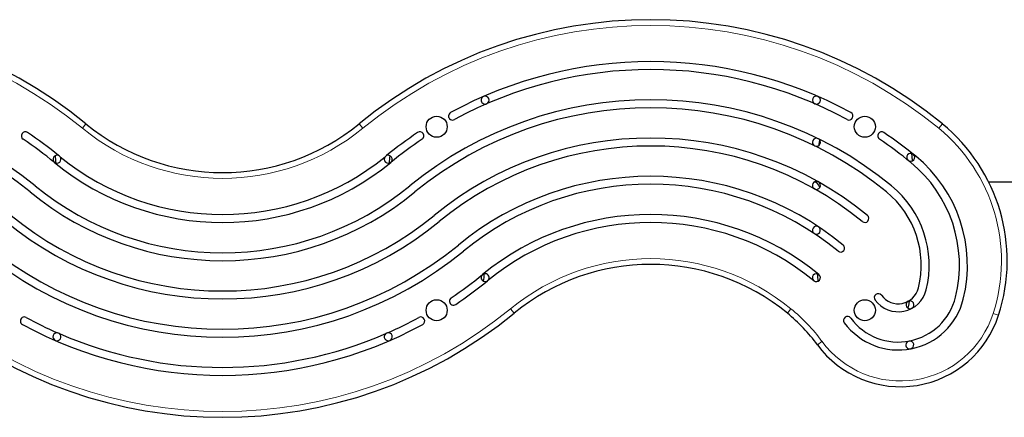
# Model space of a CAD drawing. Extents: x -54 to 541, y -9 to 421.
# Drawn here: x 209 to 242, y 256 to 269 of the extents above; entities that cross this region are included whole.
import ezdxf

# ---------------------------------------------------------------- set-up
doc = ezdxf.new("R2010")
doc.units = 0
doc.header["$LTSCALE"] = 0.125
doc.header["$MEASUREMENT"] = 0
doc.layers.add('CONTOUR', color=7, linetype='CONTINUOUS')

msp = doc.modelspace()

# ---------------------------------------------------------------- linework, layer by layer
at = {"layer": 'CONTOUR', "lineweight": 18}
for p, q in [((211.532, 265.462), (211.651, 265.607)), ((220.702, 265.462), (220.583, 265.607)), ((239.532, 265.462), (239.651, 265.607)), ((225.532, 259.562), (225.651, 259.417)), ((234.702, 259.562), (234.583, 259.417)), ((241.314, 259.407), (241.492, 259.349)), ((235.715, 258.496), (235.564, 258.385))]:
    msp.add_line(p, q, dxfattribs=at)
at = {"layer": 'CONTOUR', "lineweight": 25}
for p, q in [((235.529, 263.7), (235.458, 263.7)), ((235.529, 263.687), (235.53, 263.724)), ((244.742, 263.7), (241.17, 263.7))]:
    msp.add_line(p, q, dxfattribs=at)
at = {"layer": 'CONTOUR', "lineweight": 25, "flags": 128}
for points in [[(235.62, 264.909), (235.624, 264.933), (235.644, 265.074)], [(238.646, 264.641), (238.656, 264.535), (238.669, 264.394)], [(238.568, 259.817), (238.551, 259.722), (238.523, 259.58)]]:
    msp.add_lwpolyline(points, dxfattribs=at)
at = {"layer": 'CONTOUR', "lineweight": 25}
for centre in [(223.117, 265.512), (237.117, 265.512), (223.117, 259.512), (237.117, 259.512)]:
    msp.add_circle(centre, 0.344, dxfattribs=at)
for centre, radius, start, end in [((202.117, 253.962), 15.05, 50.6924, 129.3076), ((230.117, 253.962), 15.05, 50.6924, 129.3076), ((230.117, 253.962), 13.68, 61.4223, 118.5777), ((230.117, 253.962), 13.42, 61.4223, 118.5777), ((202.117, 253.962), 12.43, 50.6924, 129.3076), ((230.117, 253.962), 12.43, 50.6924, 129.3076), ((224.701, 266.383), 0.13, 113.5611, 293.5611), ((224.701, 266.383), 0.13, 293.5611, 113.5611), ((235.533, 266.383), 0.13, 66.4389, 246.4389), ((235.533, 266.383), 0.13, 246.4389, 66.4389), ((202.117, 253.962), 12.17, 50.6924, 129.3076), ((230.117, 253.962), 12.17, 50.6924, 129.3076), ((223.635, 265.861), 0.13, 118.5777, 298.5777), ((236.599, 265.861), 0.13, 241.4223, 61.4223), ((216.117, 271.062), 7.05, 230.6924, 309.3076), ((235.984, 261.129), 5.788, 342.0953, 50.6924), ((209.667, 265.214), 0.13, 56.1409, 236.1409), ((202.117, 253.962), 13.68, 50.8351, 56.1409), ((230.117, 253.962), 13.68, 123.8591, 129.1649), ((222.568, 265.214), 0.13, 303.8591, 123.8591), ((237.667, 265.214), 0.13, 56.1409, 236.1409), ((230.117, 253.962), 13.68, 50.6924, 56.1409), ((202.117, 253.962), 13.42, 50.6924, 56.1409), ((230.117, 253.962), 13.42, 123.8591, 129.3076), ((230.117, 253.962), 11.18, 50.6924, 129.3076), ((235.533, 265.005), 0.13, 63.8739, 243.8739), ((235.533, 265.005), 0.13, 243.8739, 63.8739), ((230.117, 253.962), 13.42, 50.6924, 56.1409), ((230.117, 253.962), 10.92, 50.6924, 129.3076), ((238.618, 264.513), 0.13, 51.141, 231.141), ((210.701, 264.451), 0.13, 64.5083, 37.0395), ((216.117, 271.062), 8.68, 230.6924, 309.3076), ((199.928, 263.515), 10.777, 4.307, 5.6312), ((210.701, 264.451), 0.13, 37.0395, 64.5083), ((216.117, 271.062), 8.42, 230.8804, 309.1196), ((221.533, 264.451), 0.13, 142.9605, 115.4917), ((221.533, 264.451), 0.13, 115.4917, 142.9605), ((232.306, 263.515), 10.777, 174.3688, 175.693), ((238.618, 264.513), 0.13, 231.141, 51.141), ((235.866, 260.984), 4.345, 346.1189, 50.6924), ((235.866, 260.984), 4.605, 346.1189, 50.6924), ((230.117, 253.962), 9.93, 50.6924, 129.3076), ((235.533, 263.594), 0.13, 60.6488, 240.6488), ((235.533, 263.594), 0.13, 240.6488, 60.6488), ((235.324, 263.417), 0.339, 18.8124, 52.7249), ((216.117, 271.062), 9.93, 230.6924, 309.3076), ((216.117, 271.062), 9.67, 230.6924, 309.3076), ((230.117, 253.962), 9.67, 50.6924, 129.3076), ((235.866, 260.984), 3.095, 346.1189, 50.6924), ((235.866, 260.984), 3.355, 346.1189, 50.6924), ((216.117, 271.062), 11.18, 230.6924, 309.3076), ((216.117, 271.062), 10.92, 230.6924, 309.3076), ((230.117, 253.962), 8.68, 50.6924, 129.3076), ((230.117, 253.962), 8.42, 50.6924, 129.3076), ((237.117, 262.512), 0.13, 230.6924, 50.6924), ((235.533, 262.129), 0.13, 56.4488, 236.4488), ((235.533, 262.129), 0.13, 236.4488, 56.4488), ((216.117, 271.062), 12.43, 230.6924, 309.3076), ((216.117, 271.062), 12.17, 230.6924, 309.3076), ((236.325, 261.545), 0.13, 230.6924, 50.6924), ((230.117, 253.962), 7.05, 50.6924, 129.3076), ((216.117, 271.062), 13.42, 303.8591, 309.3076), ((216.117, 271.062), 13.68, 303.8591, 309.3076), ((224.701, 260.578), 0.13, 129.3076, 309.3076), ((224.701, 260.578), 0.13, 309.3076, 129.3076), ((213.918, 261.51), 10.787, 354.3942, 355.7185), ((235.533, 260.578), 0.13, 50.6924, 230.6924), ((235.533, 260.578), 0.13, 230.6924, 50.6924), ((246.316, 261.51), 10.787, 184.2815, 185.6058), ((238.209, 260.405), 0.942, 216.3912, 346.1189), ((238.209, 260.405), 0.682, 216.3912, 346.1189), ((223.667, 259.81), 0.13, 123.8591, 303.8591), ((238.209, 260.405), 2.192, 216.3912, 346.1189), ((238.209, 260.405), 1.932, 216.3912, 346.1189), ((237.555, 259.923), 0.13, 36.3912, 216.3912), ((238.594, 259.69), 0.13, 298.3035, 118.3035), ((238.594, 259.69), 0.13, 118.3035, 298.3035), ((216.117, 271.062), 15.05, 230.6924, 309.3076), ((209.635, 259.163), 0.13, 61.4223, 241.4223), ((216.117, 271.062), 13.42, 241.4223, 246.2882), ((216.117, 271.062), 13.42, 293.7118, 298.5777), ((222.599, 259.163), 0.13, 298.5777, 118.5777), ((230.959, 254.99), 5.722, 36.3912, 50.6924), ((238.281, 260.387), 3.375, 216.3912, 342.0953), ((236.549, 259.181), 0.13, 36.3912, 216.3912), ((216.117, 271.062), 13.68, 241.4223, 298.5777), ((210.701, 258.647), 0.13, 81.3181, 51.5436), ((210.701, 258.647), 0.13, 51.5436, 81.3181), ((216.117, 271.062), 13.42, 246.5734, 293.4266), ((221.533, 258.647), 0.13, 128.4564, 98.6819), ((221.533, 258.647), 0.13, 98.6819, 128.4564), ((238.586, 258.377), 0.13, 100.5371, 280.5371), ((238.586, 258.377), 0.13, 280.5371, 100.5371)]:
    msp.add_arc(centre, radius, start, end, dxfattribs=at)
at = {"layer": 'CONTOUR', "lineweight": 18}
for centre, radius, start, end in [((202.117, 253.962), 14.862, 50.6924, 129.3076), ((230.117, 253.962), 14.862, 50.6924, 129.3076), ((216.117, 271.062), 7.237, 230.6924, 309.3076), ((235.984, 261.129), 5.6, 342.0953, 50.6924), ((230.117, 253.962), 7.237, 50.6924, 129.3076), ((216.117, 271.062), 14.862, 230.6924, 309.3076), ((230.959, 254.99), 5.909, 36.3912, 50.6924), ((238.281, 260.387), 3.187, 216.3912, 342.0953)]:
    msp.add_arc(centre, radius, start, end, dxfattribs=at)

doc.saveas('drawing.dxf')
